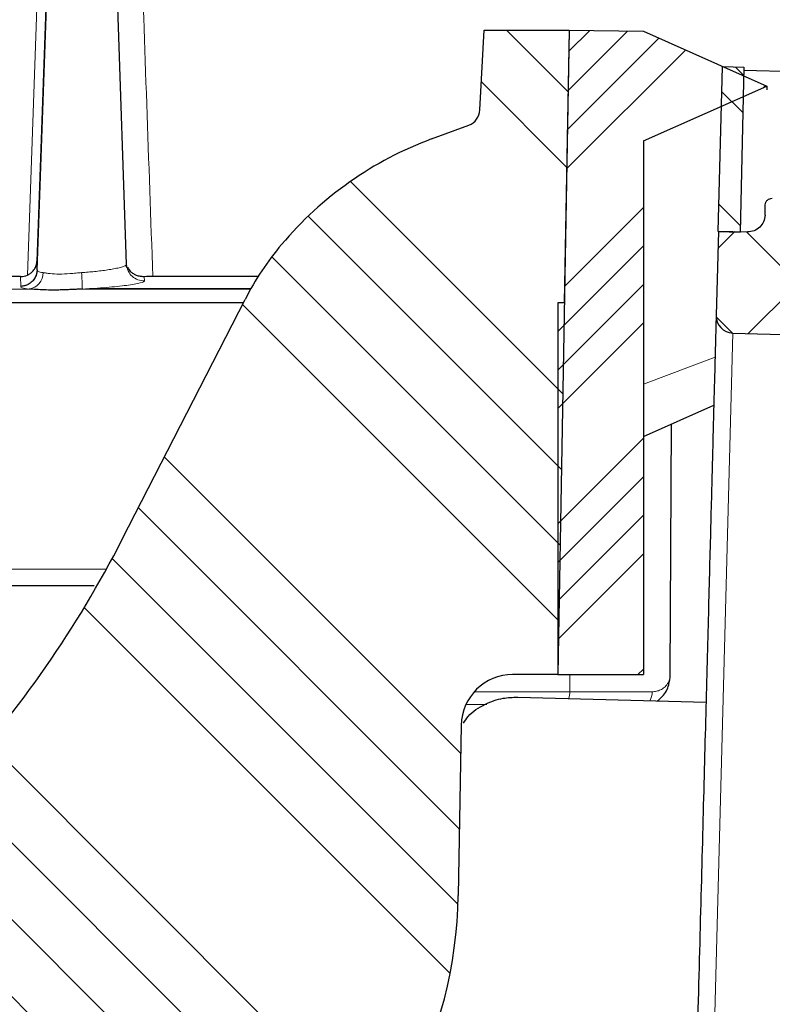
# Model space of a CAD drawing. Units: millimetres. Extents: x 0 to 420, y 0 to 297.
# Drawn here: x 134 to 145, y 223 to 237 of the extents above; entities that cross this region are included whole.
import ezdxf

# ---------------------------------------------------------------- set-up
doc = ezdxf.new("R2010")
doc.units = ezdxf.units.MM
doc.styles.add('SLDTEXTSTYLE0', font='TXT', dxfattribs={"width": 0.605})
doc.dimstyles.new('SLDDIMSTYLE2', dxfattribs={"dimtxt": 3.5, "dimasz": 3.5, "dimexe": 0, "dimexo": 0.0625, "dimgap": 0.875, "dimtad": 1, "dimdec": 0, "dimlfac": 2, "dimrnd": 1e-09, "dimzin": 12, "dimdsep": 46, "dimtxsty": 'SLDTEXTSTYLE0', "dimsah": 1, "dimcen": 0.09, "dimadec": 0, "dimazin": 3, "dimtfac": 1, "dimtdec": 3, "dimtofl": 0, "dimtmove": 0, "dimatfit": 3, "dimfxl": 1, "dimfrac": 2, "dimtolj": 1, "dimtzin": 12, "dimarcsym": 0})

# ---------------------------------------------------------------- blocks, each defined once
blk = doc.blocks.new('_D_2')
at = {"color": 7, "linetype": 'Continuous', "lineweight": 0}
for p, q in [((72.8434435349, 238.2083348588), (72.8434435349, 146.8340462348)), ((192.6573457197, 182.5340578872), (192.6573457197, 146.8340462348)), ((72.8434435349, 147.8340462348), (192.6573457197, 147.8340462348))]:
    blk.add_line(p, q, dxfattribs=at)
at = {"color": 7, "linetype": 'Continuous', "lineweight": 18}
for points in [[(72.8434435349, 147.8340462348), (76.3434435349, 147.2955846963), (76.3434435349, 148.3725077732)], [(192.6573457197, 147.8340462348), (189.1573457197, 148.3725077732), (189.1573457197, 147.2955846963)]]:
    blk.add_solid(points, dxfattribs=at)
at = {"color": 7, "linetype": 'Continuous', "lineweight": 18, "insert": (128.73997806, 152.3457835568), "char_height": 3.5, "attachment_point": 1, "style": 'SLDTEXTSTYLE0'}
blk.add_mtext('240', dxfattribs=at)

msp = doc.modelspace()

# ---------------------------------------------------------------- hatches: boundary and pattern name
at = {"linetype": 'Continuous', "lineweight": 18}
h = msp.add_hatch(dxfattribs=at)
h.set_pattern_fill('ANSI34', scale=0.25, style=0)
h.set_pattern_definition([(45, (0, 0), (-3.367596045400933, 3.367596045400933), []), (45, (1.1225325, 0), (-3.367596045400933, 3.367596045400933), []), (45, (2.245065, 0), (-3.367596045400933, 3.367596045400933), []), (45, (3.3676, 0), (-3.367596045400933, 3.367596045400933), [])])
edge = h.paths.add_edge_path(flags=0)
edge.add_spline(control_points=[(80.26684563310494, 189.787396390409), (80.26798053866273, 189.4595463257736), (80.33617912541882, 189.1250635582933), (80.46441982635797, 188.8219688159813)], knot_values=[0, 0, 0, 0, 1, 1, 1, 1], weights=[1, 1, 1, 1], degree=3, periodic=0)
edge.add_spline(control_points=[(80.46441984632696, 188.8219688244304), (80.4734697855064, 188.8005804770981), (80.50382706239235, 188.6542441751537), (80.5039358152064, 188.6293200317741)], knot_values=[0, 0, 0, 0, 1, 1, 1, 1], weights=[1, 1, 1, 1], degree=3, periodic=0)
edge.add_line((80.50393581562432, 188.6293200317555), (80.56208605446425, 175.3023515551209))
edge.add_arc((88.06201465986982, 175.335076374769), 7.5, 180.2500000000963, 270.0000000000006)
edge.add_line((88.06201465986979, 167.835076374769), (137.6273236349741, 167.835076374769))
edge.add_arc((137.6273236349741, 175.335076374769), 7.5, 270.0000000000006, 331.8519026836729)
edge.add_spline(control_points=[(144.2403073443711, 171.7969347072772), (144.2588211585666, 171.8315380564869), (144.285217386179, 171.861291318787), (144.3173543521822, 171.8837933982228)], knot_values=[0, 0, 0, 0, 1, 1, 1, 1], weights=[1, 1, 1, 1], degree=3, periodic=0)
edge.add_line((144.3173543521648, 171.8837933982106), (159.0157380595722, 182.1754991469773))
edge.add_spline(control_points=[(159.0157380595777, 182.1754991469811), (159.0597132782839, 182.2062902883863), (159.1122988052726, 182.2220236523876), (159.1656810160428, 182.2206257900009)], knot_values=[0, 0, 0, 0, 1, 1, 1, 1], weights=[1, 1, 1, 1], degree=3, periodic=0)
edge.add_line((159.1656810160317, 182.2206257899992), (190.9920067455914, 181.3872241206096))
edge.add_arc((191.0050952197453, 181.8870527830974), 0.5000000000000001, 268.5000000000013, 298.4999999999991)
edge.add_line((191.2436745998751, 181.4476442267664), (192.6462194807916, 182.2091639638587))
edge.add_line((192.6462194807916, 182.2091639638587), (192.6573457197425, 182.6340578871596))
edge.add_line((192.6573457197425, 182.6340578871596), (143.5826705283908, 183.9191234827537))
edge.add_spline(control_points=[(143.5826705283578, 183.9191234710711), (143.3272435602768, 183.9258120589546), (143.3261286710989, 183.6702999670381)], knot_values=[0, 0, 0, 1, 1, 1], weights=[1, 0.6993515264022871, 1], degree=2, periodic=0)
edge.add_line((143.3261286714987, 183.6703000781173), (143.2863914599507, 174.5632598283438))
edge.add_arc((138.286439056347, 174.585076374769), 5, 270, 359.7499999999837, ccw=False)
edge.add_line((138.286439056347, 169.585076374769), (129.2971535699557, 169.585076374769))
edge.add_spline(control_points=[(129.2971535699538, 169.5850763748359), (129.2969467288766, 169.6100763761698), (129.296739807341, 169.6350763768381), (129.2965328051662, 169.6600763768387), (129.2963258029914, 169.6850763768381), (129.2961187125708, 169.710076376107), (129.2959115489335, 169.735076374769)], knot_values=[0, 0, 0, 0, 0.0001500051419031, 0.0001500051419031, 0.0001500051419031, 0.0003000102837999, 0.0003000102837999, 0.0003000102837999, 0.0003000102837999], weights=[1, 1, 1, 1, 1, 1, 1], degree=3, periodic=0)
edge.add_line((129.2959115496088, 169.7350763747689), (126.3993483572327, 169.7350763747687))
edge.add_spline(control_points=[(126.3993483669741, 169.7350763746792), (126.3991369763738, 169.7100763760903), (126.3989256694015, 169.685076376794), (126.3987144458822, 169.6600763767929), (126.398503222363, 169.6350763767928), (126.3982920716646, 169.6100763761773), (126.3980810148805, 169.585076374769)], knot_values=[0, 0, 0, 0, 0.0001500053537565, 0.0001500053537565, 0.0001500053537565, 0.0003000107075064, 0.0003000107075064, 0.0003000107075064, 0.0003000107075064], weights=[1, 1, 1, 1, 1, 1, 1], degree=3, periodic=0)
edge.add_line((126.3980810254963, 169.585076374769), (87.40277797175399, 169.585076374769))
edge.add_arc((87.40289923845081, 174.585076374769), 5, 180.2500000000163, 269.99861038601557, ccw=False)
edge.add_line((82.40294683484714, 174.5632598283438), (82.17829345582717, 226.0496949676112))
edge.add_line((82.17829345582717, 226.0496949676112), (82.17596352114231, 226.7171693764257))
edge.add_arc((81.92829345582722, 226.7512213770568), 0.25, 352.1715213837405, 450.0000000000041)
edge.add_line((81.9282934558272, 227.0012213770568), (78.64361352933793, 227.0012213770568))
edge.add_arc((78.64361352933791, 227.2513747006423), 0.2501533235855636, 180.2500000000016, 270, ccw=False)
edge.add_line((78.39346258703169, 227.2502832043229), (78.37219793825406, 232.1237507872569))
edge.add_line((78.37219793825406, 232.1237507872569), (78.94344353489174, 232.4489231594449))
edge.add_line((78.94344353489174, 232.4489231594449), (78.94344353489174, 232.4989231594449))
edge.add_line((78.94344353489174, 232.4989231594449), (78.37012756328996, 232.598242765822))
edge.add_line((78.37012756328996, 232.598242765822), (78.36998535053462, 232.6308353216789))
edge.add_arc((77.8699901156387, 232.6286536670604), 0.4999999945354888, 0.2500000000010493, 73.3478364035531)
edge.add_spline(control_points=[(78.01327047965228, 233.1076847013616), (77.9854472547448, 233.1160418426541), (77.95873792094898, 233.1292538950828), (77.93528548880826, 233.1462714703228), (77.91183251600037, 233.1632894378822), (77.89098250746552, 233.1845870713023), (77.87451018695405, 233.2084264465112), (77.85808115083235, 233.232203178888), (77.8455483215332, 233.2591896543464), (77.83810699182759, 233.2871158578588), (77.83334603248773, 233.3049830300846), (77.83056635171876, 233.3234996117354), (77.82990874427564, 233.3419785221371)], knot_values=[0, 0, 0, 0, 0.0001738566071598, 0.0001738566071598, 0.0001738566071598, 0.0003477276162057, 0.0003477276162057, 0.0003477276162057, 0.0005211957081939, 0.0005211957081939, 0.0005211957081939, 0.0006312163171468, 0.0006312163171468, 0.0006312163171468, 0.0006312163171468], weights=[1, 1, 1, 1, 1, 1, 1, 1, 1, 1, 1, 1, 1], degree=3, periodic=0)
edge.add_spline(control_points=[(77.82990874427564, 233.3419785221371), (77.77008599124733, 235.0091453926197), (77.70985895022933, 236.6764943929987), (77.64848654841494, 238.3438012489423)], knot_values=[0.0101310303368705, 0.0101310303368705, 0.0101310303368705, 0.0101310303368705, 0.0201416486181813, 0.0201416486181813, 0.0201416486181813, 0.0201416486181813], weights=[1, 1, 1, 1], degree=3, periodic=0)
edge.add_spline(control_points=[(77.6484865484136, 238.3438012489423), (77.64808809360618, 238.35462608898), (77.64694358075482, 238.3654487141162), (77.6450705531047, 238.3761177204194), (77.6402748415301, 238.4034347101149), (77.63047689030809, 238.4302804520467), (77.61662561116331, 238.4543087445699), (77.60187047341749, 238.4799049918385), (77.58205298344296, 238.503089002149), (77.55922584860079, 238.5218454378186), (77.5364581400966, 238.5405530444831), (77.51006873713153, 238.5554071341188), (77.48243807741287, 238.5656487033908), (77.44543115120786, 238.5793656758458), (77.405108218108, 238.5850763747688), (77.36564091619269, 238.585076374769)], knot_values=[0, 0, 0, 0, 6.49930258623e-05, 6.49930258623e-05, 6.49930258623e-05, 0.0002335901334142, 0.0002335901334142, 0.0002335901334142, 0.0004134306928728, 0.0004134306928728, 0.0004134306928728, 0.0005925155246581, 0.0005925155246581, 0.0005925155246581, 0.0008337165851903, 0.0008337165851903, 0.0008337165851903, 0.0008337165851903], weights=[1, 1, 1, 1, 1, 1, 1, 1, 1, 1, 1, 1, 1, 1, 1, 1], degree=3, periodic=0)
edge.add_line((77.36564269646628, 238.585076374769), (76.18075694047813, 238.585076374769))
edge.add_arc((76.18075694184348, 238.835076374769), 0.25, 181.000000003422, 270, ccw=False)
edge.add_line((75.93079501805465, 238.8307132731447), (75.85836441081743, 242.9802599684213))
edge.add_arc((74.98849691603226, 242.965076374769), 0.87, 1.000000003415798, 90)
edge.add_line((74.98849691603226, 243.835076374769), (74.9787619668305, 243.835076374769))
edge.add_spline(control_points=[(74.97876196683046, 243.835076374769), (74.90968203843097, 243.835076374769), (74.8401173900434, 243.8267315945844), (74.77299734238272, 243.8103934273155), (74.67838625355253, 243.7873634705636), (74.58644657521819, 243.7476811732092), (74.50479187211678, 243.6946326435496), (74.42313716901539, 243.6415841138899), (74.34951530361755, 243.5737062079787), (74.2900229346067, 243.496619924717), (74.23053056559584, 243.4195336414554), (74.18352681998033, 243.3311128459734), (74.15290409837121, 243.2386797027894), (74.12228137676207, 243.1462465596054), (74.10719506668792, 243.0472516485044), (74.10889447204535, 242.9498927811165)], knot_values=[0, 0, 0, 0, 0.000414479570397, 0.000414479570397, 0.000414479570397, 0.0010029150190788, 0.0010029150190788, 0.0010029150190788, 0.0015913504677606, 0.0015913504677606, 0.0015913504677606, 0.0021797859164424, 0.0021797859164424, 0.0021797859164424, 0.0027682213651242, 0.0027682213651242, 0.0027682213651242, 0.0027682213651242], weights=[1, 1, 1, 1, 1, 1, 1, 1, 1, 1, 1, 1, 1, 1, 1, 1], degree=3, periodic=0)
edge.add_line((74.10889447204535, 242.9498927811165), (74.18282906371928, 238.7141828754614))
edge.add_line((74.18282906371928, 238.7141828754614), (73.24169440346624, 238.710076374769))
edge.add_spline(control_points=[(73.24169440346613, 238.710076374769), (73.21224551823703, 238.7099478789515), (73.1826330739683, 238.7065266533662), (73.15393069835568, 238.6999367378429), (73.11029647486603, 238.6899185480386), (73.06779016366366, 238.6722286885152), (73.02993173086044, 238.6483320642309), (72.9920732980572, 238.6244354399467), (72.95781856133316, 238.5936729524992), (72.93000417032994, 238.558592056849), (72.90218977932672, 238.5235111611988), (72.88004857879842, 238.4831442829302), (72.86541409118753, 238.4408342207834), (72.85077960357664, 238.3985241586365), (72.84324819164587, 238.3531039488581), (72.84344353489175, 238.3083348587678)], knot_values=[0, 0, 0, 0, 0.0001766949933836, 0.0001766949933836, 0.0001766949933836, 0.0004475129351803, 0.0004475129351803, 0.0004475129351803, 0.000718330876977, 0.000718330876977, 0.000718330876977, 0.0009891488187737, 0.0009891488187737, 0.0009891488187737, 0.0012599667605705, 0.0012599667605705, 0.0012599667605705, 0.0012599667605705], weights=[1, 1, 1, 1, 1, 1, 1, 1, 1, 1, 1, 1, 1, 1, 1, 1], degree=3, periodic=0)
edge.add_line((72.84344353489175, 238.3083348587674), (72.85152914068661, 236.4552622714103))
edge.add_arc((73.10152676086679, 236.456353098732), 0.25, 180.2500000001292, 270.0000000000008)
edge.add_line((73.10152676086679, 236.2063530987321), (73.30261521872949, 236.2063530987321))
edge.add_arc((73.30261521872949, 235.206343952303), 1.000009146429031, 1.000059788658973, 89.99999999999841, ccw=False)
edge.add_line((74.3024720407094, 235.2237975617271), (74.3281808915082, 233.7510265587835))
edge.add_arc((76.82780012270057, 233.7946601839297), 2.500000038838014, 181.000059788663, 250.393656545484)
edge.add_arc((75.48557664094378, 230.0265789119799), 1.500000004536799, 0.24999999999891998, 70.39365654548197, ccw=False)
edge.add_line((76.98556236656165, 230.0331238759268), (76.99301684124083, 228.3246949676104))
edge.add_arc((79.49299306655787, 228.3356032409252), 2.500000023515419, 180.250000000008, 218.4406220876239)
edge.add_spline(control_points=[(77.53486106030424, 226.7813450906288), (77.58129896136646, 226.7228402988512), (77.64263447132593, 226.6738586408011), (77.70996190180708, 226.6415120479214)], knot_values=[0, 0, 0, 0, 1, 1, 1, 1], weights=[1, 1, 1, 1], degree=3, periodic=0)
edge.add_spline(control_points=[(77.70996170640274, 226.6415116411989), (78.32685196205658, 226.3451350894286), (79.00730231528472, 226.152022769542), (79.69313038083459, 226.0813243680938)], knot_values=[0, 0, 0, 0, 1, 1, 1, 1], weights=[1, 1, 1, 1], degree=3, periodic=0)
edge.add_spline(control_points=[(79.69313038658166, 226.0813244238446), (79.9849722414924, 226.0512424583229), (80.14113407014469, 225.7934419474614), (80.14185566143195, 225.5857076829259)], knot_values=[0, 0, 0, 0, 1, 1, 1, 1], weights=[1, 1, 1, 1], degree=3, periodic=0)
edge.add_line((80.14185566143195, 225.5857076829259), (80.26681517121395, 189.7873963622071))
h = msp.add_hatch(dxfattribs=at)
h.set_pattern_fill('ANSI34', scale=0.25, angle=90, style=0)
h.set_pattern_definition([(135.0000000000002, (0, 0), (-3.367596045400922, -3.367596045400945), []), (135.0000000000002, (-3.9e-15, 1.1225325), (-3.367596045400922, -3.367596045400945), []), (135.0000000000002, (-7.8e-15, 2.245065), (-3.367596045400922, -3.367596045400945), []), (135.0000000000002, (-1.18e-14, 3.3676), (-3.367596045400922, -3.367596045400945), [])])
edge = h.paths.add_edge_path(flags=0)
edge.add_line((128.1853723346577, 225.6612470287897), (128.5956725752537, 221.9281969143798))
edge.add_spline(control_points=[(128.5956727627855, 221.9281969349915), (128.6981308997955, 220.9959994276345), (130.305668717001, 217.8237307648699), (131.5265837769796, 216.9641551949367)], knot_values=[0, 0, 0, 0, 1, 1, 1, 1], weights=[1, 1, 1, 1], degree=3, periodic=0)
edge.add_spline(control_points=[(131.526583232305, 216.9641540503044), (131.7241710965935, 216.8250438062196), (131.879123229482, 216.6484778494331), (131.9914396309706, 216.434456179945)], knot_values=[0, 0, 0, 0, 1, 1, 1, 1], weights=[1, 1, 1, 1], degree=3, periodic=0)
edge.add_spline(control_points=[(131.9914396309709, 216.4344561799451), (132.103915381745, 216.2201308664685), (132.1612094720678, 215.9919379659885), (132.1633219019394, 215.7498774785051)], knot_values=[0, 0, 0, 0, 1, 1, 1, 1], weights=[1, 1, 1, 1], degree=3, periodic=0)
edge.add_line((132.1633218962994, 215.7498781247912), (132.5074430918867, 176.3174948415584))
edge.add_arc((133.5074050149508, 176.3262213770568), 1, 180.5000000000021, 260.5040614966028)
edge.add_arc((133.4249161693891, 175.8330727277046), 0.4999999999999996, 260.5040614966026, 358.999999999999)
edge.add_line((133.9248400169674, 175.8243465244859), (134.6642152562032, 218.1831256110417))
edge.add_spline(control_points=[(134.6642152562032, 218.1831256110417), (134.6724961138596, 218.6575356284491), (135.1466893554301, 218.6740948213326)], knot_values=[0, 0, 0, 1, 1, 1], weights=[1, 0.7253743710122895, 1], degree=2, periodic=0)
edge.add_line((135.1466893015447, 218.6740948194509), (136.8818469857816, 218.7346878609739))
edge.add_spline(control_points=[(136.8818469867746, 218.7346878610172), (137.4860387844137, 218.7557867036882), (137.9773732950576, 219.1080412812408)], knot_values=[0, 0, 0, 1, 1, 1], weights=[1, 0.9572235022996318, 1], degree=2, periodic=0)
edge.add_arc((134.1900660645715, 224.3906830411393), 6.499999999999999, 305.6380384194389, 359.0000000000007)
edge.add_line((140.6890760830881, 224.2772423992969), (140.7324880214416, 226.7643106818848))
edge.add_arc((141.4823737928088, 226.7512213770568), 0.7500000000000007, 89.9999999999992, 178.9999999999974, ccw=False)
edge.add_line((141.4823737928088, 227.5012213770568), (142.1411452101766, 227.5012213770568))
edge.add_line((142.1411452101766, 227.5012213770568), (142.3053216598338, 236.9068838785892))
edge.add_line((142.3053216598337, 236.9068838785892), (141.0659449814997, 236.9068838785892))
edge.add_line((141.0659449814997, 236.9068838785892), (141.0048098751153, 235.7403565572501))
edge.add_arc((140.7551524914267, 235.7534405463108), 0.2500000000000002, 290.3548231451532, 357.0000000000073, ccw=False)
edge.add_line((140.8421107180223, 235.5190514108387), (140.2982464532159, 235.3172780996269))
edge.add_arc((142.1243692117238, 230.3951062547133), 5.250000000000004, 110.3548231451532, 139.8935713773411)
edge.add_arc((141.3595200866982, 231.0393157050845), 4.250000000000011, 139.893571377341, 152.8872811220389)
edge.add_line((137.5765455404077, 232.9762213770568), (135.7845245344641, 229.4762213770568))
edge.add_arc((121.3202100927651, 236.8820371816565), 16.25, 317.55084482068344, 332.8872811220392, ccw=False)
edge.add_arc((126.3008769511845, 232.3262213770568), 9.500000000000112, 313.9455195623097, 317.5508448206833, ccw=False)
edge.add_arc((130.6382148444091, 227.8262213770568), 3.249999999999996, 273.99999999999955, 313.94551956230936, ccw=False)
edge.add_line((130.8649233840775, 224.5841382137124), (129.5613325137339, 224.4929822600706))
edge.add_spline(control_points=[(129.5613325368705, 224.4929822616884), (129.3216407242248, 224.4762213773848), (129.2953899047753, 224.7150602062972)], knot_values=[0, 0, 0, 1, 1, 1], weights=[1, 0.7209879414624567, 1], degree=2, periodic=0)
edge.add_line((129.2953898989718, 224.7150602058005), (129.1910085043276, 225.6647573754949))
edge.add_line((129.1910085043276, 225.6647573754948), (128.1853723346577, 225.6612470287897))
h = msp.add_hatch(dxfattribs=at)
h.set_pattern_fill('ANSI34', scale=0.125, style=0)
h.set_pattern_definition([(45, (0, 0), (-1.683798022700467, 1.683798022700467), []), (45, (0.56126625, 0), (-1.683798022700467, 1.683798022700467), []), (45, (1.1225325, 0), (-1.683798022700467, 1.683798022700467), []), (45, (1.6838, 0), (-1.683798022700467, 1.683798022700467), [])])
h.paths.add_polyline_path([(145.1911452101766, 236.0879307580174), (143.3911452101766, 236.8879307580174), (142.3053216598338, 236.9068838785892), (142.2358389374122, 232.9262213770568), (142.1411452101766, 232.9262213770568), (142.1411452101766, 227.5012213770568), (143.3911452101766, 227.5012213770568), (143.3911452101766, 235.2879307580174)], flags=0)
h = msp.add_hatch(dxfattribs=at)
h.set_pattern_fill('ANSI34', scale=0.125, angle=90, style=0)
h.set_pattern_definition([(135.0000000000002, (0, 0), (-1.683798022700461, -1.683798022700472), []), (135.0000000000002, (-2e-15, 0.56126625), (-1.683798022700461, -1.683798022700472), []), (135.0000000000002, (-3.9e-15, 1.1225325), (-1.683798022700461, -1.683798022700472), []), (135.0000000000002, (-5.9e-15, 1.6838), (-1.683798022700461, -1.683798022700472), [])])
h.paths.add_polyline_path([(144.8558150131482, 236.3637679152005), (144.5475508416833, 236.3718400966171), (144.4845286178282, 233.9651184661276), (144.8011687796801, 233.9557208055138)], flags=0)
h = msp.add_hatch(dxfattribs=at)
h.set_pattern_fill('DIN 128 Kunststoff', scale=0.125, style=0, pattern_type=2)
h.set_pattern_definition([(45.00000209717174, (0, 0), (-0.8418990421658847, 0.8418989805345805), []), (134.9999719140475, (0, 0), (-0.8418994240425827, -0.8418985986576814), [])])
edge = h.paths.add_edge_path(flags=0)
edge.add_line((145.1699656392781, 234.3548560009074), (145.1660390962494, 234.204907372275))
edge.add_spline(control_points=[(145.1660390962465, 234.204907372166), (145.1625676166437, 234.0723369146541), (145.0424219306609, 233.9580587390315), (144.909577103054, 233.9615374032823)], knot_values=[0, 0, 0, 0, 1, 1, 1, 1], weights=[1, 1, 1, 1], degree=3, periodic=0)
edge.add_line((144.9095771030483, 233.9615374033528), (144.4847261657445, 233.9726625166757))
edge.add_line((144.4847261657445, 233.9726625166757), (144.4524847920845, 232.7414141309817))
edge.add_arc((144.7023991233284, 232.7348698939048), 0.25, 178.5000000000037, 268.2000020560489)
edge.add_line((144.6945464335586, 232.4849932538134), (147.94560400954, 232.3828246535083))
edge.add_arc((147.9377513197705, 232.132948013417), 0.25, -1.5000000000230216, 88.19999999999447, ccw=False)
edge.add_line((148.1876656510144, 232.1264037763399), (147.9664362616625, 223.6779942457705))
edge.add_line((147.9664362616625, 223.6779942457705), (155.8099664164341, 223.5136957105176))
edge.add_line((155.8099664164341, 223.5136957105176), (155.1370456658499, 225.6955069435525))
edge.add_line((155.1370456658499, 225.6955069435525), (149.274251627867, 225.8695106084563))
edge.add_line((149.274251627867, 225.8695106084563), (149.476468553123, 233.5918634277637))
edge.add_spline(control_points=[(149.4764685464594, 233.5918631732906), (149.479947872356, 233.7247332686405), (149.3656583012689, 233.8448505493595), (149.2330969298719, 233.8483217873008)], knot_values=[0, 0, 0, 0, 1, 1, 1, 1], weights=[1, 1, 1, 1], degree=3, periodic=0)
edge.add_line((149.2330969368055, 233.8483220520833), (147.4529527956927, 233.8949367669443))
edge.add_arc((147.4464085586158, 233.6450224357005), 0.25, 88.49999999999683, 171.0000000000142)
edge.add_line((147.199486473467, 233.6841310519605), (147.1497428964833, 233.370062467434))
edge.add_arc((146.9028208113344, 233.4091710836939), 0.25, 268.5000000000037, 351.0000000000226, ccw=False)
edge.add_line((146.8962765742575, 233.1592567524501), (146.2824539659158, 233.1753302631295))
edge.add_arc((146.2889982029928, 233.4252445943734), 0.25, 185.9999999999952, 268.4999999999973, ccw=False)
edge.add_line((146.0403677291507, 233.3991124785565), (145.9406638357793, 234.3477316575967))
edge.add_arc((145.8412116462425, 234.33727881127), 0.1, 5.999999999993178, 88.49999999999051)
edge.add_line((145.8438293410733, 234.4372445437675), (145.2725504370788, 234.4522040083416))
edge.add_spline(control_points=[(145.2725504370766, 234.4522040082583), (145.2254258713011, 234.4534380084466), (145.1712005408716, 234.4019802817535), (145.1699656392782, 234.3548560009074)], knot_values=[0, 0, 0, 0, 1, 1, 1, 1], weights=[1, 1, 1, 1], degree=3, periodic=0)

# ---------------------------------------------------------------- linework, layer by layer
at = {"color": 8, "linetype": 'Continuous', "lineweight": 18}
for p, q in [((134.5743683738, 238.3481630215), (134.398339382, 233.3308572262)), ((134.7068823184, 238.3438012489), (134.5387575068, 233.5286182746)), ((134.5387575061, 233.5286182563), (134.5401133207, 233.4444601318)), ((134.2997785014, 233.3100763747), (134.3025541946, 233.1646837812)), ((136.1099781849, 233.2476430333), (136.1046081757, 233.306807419)), ((134.4238223589, 233.1263097507), (131.4279721337, 233.1263097507)), ((137.6572294642, 233.1263097507), (135.2007594922, 233.1263097507)), ((143.9814743319, 205.2538683234), (144.6945464336, 232.4849932538)), ((144.4365553307, 232.1330925449), (143.3911452102, 231.7378529587)), ((135.5517151441, 229.038137388), (132.0428570029, 229.038137388)), ((142.317623869, 227.5012213771), (142.3164795591, 227.2502831999)), ((142.3164790042, 227.2502832043), (140.9225190862, 227.2502832043)), ((141.1029575377, 227.065275208), (140.8012936277, 227.065275208))]:
    msp.add_line(p, q, dxfattribs=at)
at = {"color": 7, "linetype": 'Continuous', "lineweight": 25}
for p, q in [((134.7112020825, 238.3438012489), (134.5385658468, 233.4001462773)), ((135.8476419071, 233.4874134616), (135.6780531087, 238.3438012489)), ((141.0048098751, 235.7403565573), (141.0659449815, 236.9068838786)), ((141.0659449815, 236.9068838786), (142.3053216598, 236.9068838786)), ((142.3053216598, 236.9068838786), (142.1411452102, 227.5012213771)), ((142.3053216598, 236.9068838786), (142.2358389374, 232.9262213771)), ((142.3053216598, 236.9068838786), (143.3911452102, 236.887930758)), ((143.3911452102, 236.887930758), (145.1911452102, 236.087930758)), ((144.4845286178, 233.9651184661), (144.5475508417, 236.3718400966)), ((144.5475508417, 236.3718400966), (144.8558150131, 236.3637679152)), ((144.8558150131, 236.3637679152), (144.8011687797, 233.9557208055)), ((145.7481455158, 236.2905669584), (144.8546847827, 236.3139630511)), ((143.3911452102, 235.287930758), (145.1911452102, 236.087930758)), ((145.1911452102, 236.087930758), (145.1911452102, 236.0347661157)), ((140.2982464532, 235.3172780996), (140.842110718, 235.5190514108)), ((143.3911452102, 235.287930758), (143.3911452102, 227.5012213771)), ((145.1660390962, 234.2049073723), (145.1699656393, 234.3548560009)), ((144.4847261657, 233.9726625167), (144.4524847921, 232.741414131)), ((144.4845286178, 233.9651184661), (144.8011687797, 233.9557208055)), ((144.4847261657, 233.9726625167), (144.909577103, 233.9615374034)), ((134.5401957226, 233.4047869553), (134.5450823125, 233.3985536379)), ((135.8546991089, 233.4368680966), (135.8356701596, 233.4719811137)), ((134.2997785014, 233.3100763747), (131.4036703323, 233.3100763748)), ((137.7670075981, 233.3100763748), (136.2296989492, 233.3100763748)), ((137.658551713, 233.1286536616), (135.3064496604, 233.1286536616)), ((135.7845245345, 229.4762213771), (137.5765455404, 232.9762213771)), ((142.1411452102, 232.9262213771), (142.1411452102, 227.5012213771)), ((142.2358389374, 232.9262213771), (142.1411452102, 232.9262213771)), ((144.6945464336, 232.4849932538), (147.9456040095, 232.3828246535)), ((143.3911452102, 230.9762213771), (144.4182148216, 231.4326967599)), ((143.7830980036, 227.4990397224), (143.7990612251, 231.1575173837)), ((142.1411452102, 227.5012213771), (141.4823737928, 227.5012213771)), ((142.1411452102, 227.5012213771), (143.3911452102, 227.5012213771)), ((141.5557020024, 227.1720050153), (144.3047596461, 227.1000184075)), ((140.7324880214, 226.7643106819), (140.6890760831, 224.2772423993))]:
    msp.add_line(p, q, dxfattribs=at)
for centre, radius, start, end in [((140.7551524914, 235.7534405463), 0.2499999999999976, 290.3548231452, 357), ((142.1243692117, 230.3951062547), 5.250000000000039, 110.3548231452, 139.8935713773), ((141.3595200867, 231.0393157051), 4.250000000000004, 139.8935713773, 152.887281122), ((144.7023991233, 232.7348698939), 0.2499999999999821, 178.5, 268.200002056), ((121.3202100928, 236.8820371817), 16.25000000000001, 317.5508448207, 332.887281122), ((141.4823737928, 226.7512213771), 0.75, 90, 179), ((134.1900660646, 224.3906830411), 6.500000000000001, 305.6380384194, 359)]:
    msp.add_arc(centre, radius, start, end, dxfattribs=at)
at = {"color": 8, "linetype": 'Continuous', "lineweight": 18}
for centre, radius, start, end in [((136.0969422775, 233.4967841946), 0.2494819696247036, 182.0761102516, 272.9951774488), ((134.3835114731, 233.3669963012), 0.2440388967036821, 279.5078199302, 359.8630330983), ((121.187096481, 232.6261311905), 14.02258640854573, 2.0441450791, 3.0261710745), ((141.9791983438, 227.2499931774), 0.3372807851090103, 343.1843171603, 0.0492685078), ((143.2598911177, 227.2509165588), 0.2602621792948255, 329.5292105447, 359.8413523213)]:
    msp.add_arc(centre, radius, start, end, dxfattribs=at)
for points in [[(136.0514625067992, 238.3481630214965), (136.1110534437891, 236.6636774347392), (136.1704657941195, 234.9843095979639), (136.2296989492442, 233.3100763747687)], [(134.4238223589003, 233.1263097507052), (134.3322135531613, 233.135237469663), (134.289977789946, 233.1487671872364), (134.3025541946142, 233.1646837811981)]]:
    msp.add_open_spline(points, degree=3, dxfattribs=at)
at = {"color": 7, "linetype": 'Continuous', "lineweight": 25}
for points, knots in [([(145.1699656392763, 234.3548560008383), (145.1718112162521, 234.3679158232437), (145.175500761766, 234.3940240862968), (145.1994586260502, 234.4264402408947), (145.2330916687391, 234.4487117918285), (145.259381942848, 234.4510385579961), (145.2725504370766, 234.4522040082582)], [0, 0, 0, 0, 0.249996574201139, 0.4997752740431449, 0.7494432203535801, 1, 1, 1, 1]), ([(145.1660390962465, 234.2049073721662), (145.1614246128389, 234.1722557464564), (145.1521996700925, 234.1069809689477), (145.092297887305, 234.0259373799412), (145.0082133824387, 233.9702649425413), (144.9424920539408, 233.9644497852972), (144.909577103054, 233.9615374032826)], [0, 0, 0, 0, 0.2500123131171337, 0.4998066025320289, 0.7494901352753255, 1, 1, 1, 1]), ([(134.3983393735932, 233.3308569720827), (134.4058450710421, 233.3344571099612), (134.4216594812541, 233.3420425552339), (134.4437205579691, 233.3563404595106), (134.4653456450806, 233.3737006527945), (134.4855448385026, 233.3943736988674), (134.5024976386499, 233.4167460823465), (134.517573951881, 233.4425987544655), (134.5295273970067, 233.4717875010394), (134.5367906769858, 233.5016619248781), (134.5381835305315, 233.5207516470637), (134.538757506119, 233.5286182562566)], [0, 0, 0, 0, 0.0824384437892514, 0.1736967651853186, 0.2738008631979923, 0.3825798384139299, 0.4996968103499644, 0.6041663615915508, 0.7495323989238533, 0.8967857827374208, 1, 1, 1, 1]), ([(134.5401957204078, 233.4047869515643), (134.539808124335, 233.3976276156398), (134.5390211069424, 233.383090518164), (134.534123104877, 233.353592347488), (134.5235452454483, 233.3188985728487), (134.5019242359541, 233.2765244803649), (134.4668060076266, 233.2321794307915), (134.4018434338447, 233.1816718267828), (134.3399805678567, 233.1710873042752), (134.3025541946142, 233.1646837811981)], [0, 0, 0, 0, 0.0579770181520551, 0.1177228688703399, 0.2416946812026284, 0.3502087921358436, 0.501328083532385, 0.6983088162310885, 0.9999999999999999, 0.9999999999999999, 0.9999999999999999, 0.9999999999999999]), ([(134.5389208961902, 233.39674203238), (134.5357717960868, 233.3725592567383), (134.5292428542081, 233.3224217789028), (134.5014588221335, 233.2803264497099), (134.4870758433845, 233.2585349320644)], [0, 0, 0, 0, 0.4823293210143671, 1, 1, 1, 1]), ([(136.1046081740637, 233.3068074370569), (136.0857179046099, 233.3070468972243), (136.0467834885623, 233.3075404445401), (135.9938571183583, 233.3230746344011), (135.9475188968397, 233.3469977595953), (135.8996300860175, 233.3845250323277), (135.8799025697581, 233.4194835564755), (135.8676555872783, 233.4411860570401)], [0, 0, 0, 0, 0.1691808880403587, 0.3486958774402649, 0.5111206392919387, 0.6965002138839979, 1, 1, 1, 1]), ([(134.5261182841041, 233.3338704525675), (134.5225283621073, 233.3229659348916), (134.5108005521955, 233.287342288863), (134.4721451634126, 233.2369734939934), (134.4179081818852, 233.1960588458144), (134.3603549505325, 233.1714739242033), (134.3229088109525, 233.1670749394721), (134.3025541946142, 233.1646837811981)], [0, 0, 0, 0, 0.1155450681588055, 0.3774707631040305, 0.6224902785953174, 0.7947968567827693, 1, 1, 1, 1]), ([(135.2007594922431, 233.126309750705), (135.1760640456721, 233.1253187060997), (135.1266739242791, 233.1233366478599), (135.053804791845, 233.1197118706826), (134.9819248332474, 233.1163760705793), (134.9110462455823, 233.1136717725624), (134.8410956072538, 233.1119358201691), (134.7498640276005, 233.1111573119439), (134.6420624924621, 233.1130739865981), (134.5237635936262, 233.1197655368534), (134.4570444987971, 233.1241343444406), (134.4238223588993, 233.126309750705)], [0, 0, 0, 0, 0.0822503190413339, 0.16449806770558, 0.2470878278306831, 0.3303609659163311, 0.4146515573495678, 0.5002827959661488, 0.6700078369218885, 0.8356835350498845, 1, 1, 1, 1]), ([(137.5509452403228, 232.9262213770568), (136.6717207752166, 232.9262213770568), (134.9046626689214, 232.9262213770568), (132.8334603468638, 232.9262213770568), (131.6341534342464, 232.9262213770568), (131.4498207585497, 232.9262213770568)], [0, 0, 0, 0, 0.4559582498657884, 0.9163811444444161, 1, 1, 1, 1]), ([(144.4524847920845, 232.7414141309817), (144.4520104662408, 232.7233003578067), (144.451061753643, 232.6870704853811), (144.4431966921046, 232.3867159029506), (144.4303541545442, 231.8962791800558), (144.4115097644611, 231.176640956391), (144.387035122039, 230.2419920704447), (144.3565973288993, 229.079619646037), (144.320795569283, 227.7124056061686), (144.2798078718923, 226.1471485926865), (144.2343947244622, 224.4128904605014), (144.1906750047613, 222.7433017242257), (144.1505340993241, 221.2103823907943), (144.115101671934, 219.8572725796089), (144.0731623893105, 218.2556759921969), (144.0242742956272, 216.3887150164605), (143.969368047642, 214.2919300001284), (143.9145776284788, 212.199568308046), (143.8784635611078, 210.8204277161987), (143.8604059486017, 210.1308353160086)], [0, 0, 0, 0, 0.0582427436167266, 0.1164929664604115, 0.1782327732106511, 0.2399799631744067, 0.3042931846586919, 0.3686138192038197, 0.4342955082790145, 0.499984768157013, 0.565666457447588, 0.631355717543209, 0.6742730922888974, 0.7170960644123241, 0.7600200219865817, 0.8217598282867911, 0.8835070178628281, 0.9417516418324975, 1, 1, 1, 1]), ([(132.061560175703, 228.8012213770568), (132.2187284095625, 228.8012213770568), (133.2854485944202, 228.8012213770567), (134.3953161179825, 228.8012213770568), (135.2844218489495, 228.8012213770568), (135.3715730634089, 228.8012213770568)], [0, 0, 0, 0, 0.134843029815298, 0.9151962719128647, 1, 1, 1, 1]), ([(143.5946459058067, 227.1186133901781), (143.6200682069925, 227.1386574592504), (143.7021646921959, 227.2033859670274), (143.7672380596865, 227.339623369902), (143.7782046361157, 227.4498539999385), (143.783098003636, 227.4990397224144)], [0, 0, 0, 0, 0.1989839150730608, 0.6425806979522748, 1, 1, 1, 1]), ([(140.7629954692707, 226.7892722972484), (140.7848928554548, 226.8241635063198), (140.8568573052204, 226.9388313776979), (141.0610204765884, 227.0679058237162), (141.3166123548072, 227.1631078592368), (141.483495791972, 227.1693180318732), (141.555702002445, 227.1720050153154)], [0, 0, 0, 0, 0.1532858561992839, 0.5037647966502653, 0.7852916733622597, 1, 1, 1, 1])]:
    msp.add_open_spline(points, degree=3, knots=knots, dxfattribs=at)
at = {"color": 8, "linetype": 'Continuous', "lineweight": 18}
for points, knots in [([(135.8476240714161, 233.4877462036438), (135.8473111035402, 233.4855609653714), (135.8466536084419, 233.4809701317321), (135.8386098369637, 233.4733205326247), (135.8236700665718, 233.4647208909946), (135.7943052487691, 233.4528816198368), (135.7423022835896, 233.4381551605402), (135.663424228975, 233.4214212823333), (135.5734302389205, 233.4061582100778), (135.4792631899778, 233.3933895881261), (135.3821735433344, 233.3824938577909), (135.2854788174659, 233.3733603638619), (135.2213327384065, 233.3686865215051), (135.1901287434827, 233.3664129210712)], [0, 0, 0, 0, 0.0543471434806521, 0.1141745948913073, 0.1794901003989701, 0.2503018278552952, 0.3752495692206594, 0.5003232519916222, 0.610278441985429, 0.7152259145102445, 0.8151615418387914, 0.9100849436976272, 1, 1, 1, 1]), ([(134.5450823125488, 233.3985536379487), (134.5461615604159, 233.392699883618), (134.5485609934254, 233.3796855503962), (134.5995146226212, 233.3711237078643), (134.6275496725486, 233.3664129210833)], [0, 0, 0, 0, 0.449792873053257, 1, 1, 1, 1]), ([(135.1901287434827, 233.3664129210712), (135.1775327289478, 233.3654869002423), (135.1490697426396, 233.3633943877178), (135.0926601313254, 233.3583501575161), (134.9939602572153, 233.3488829564682), (134.861547563053, 233.3411797933573), (134.7479764491856, 233.3489174299169), (134.6817746264191, 233.3583728296186), (134.6487385363832, 233.3634054241118), (134.6340502595149, 233.3654902432115), (134.6275496725482, 233.3664129210714)], [0, 0, 0, 0, 0.0556757997701107, 0.1258095981209691, 0.2506296580482492, 0.5003428951952231, 0.7499231439254518, 0.8746451604446184, 0.94452174046451, 1, 1, 1, 1]), ([(136.1099781849334, 233.2476430332777), (136.11087703654, 233.2377618628251), (136.0878358621017, 233.2266778979444), (136.0199608237942, 233.2094899500228), (135.9921649766523, 233.203734605423), (135.9263159049609, 233.1921713598505), (135.8879317707207, 233.1863340105996), (135.7619940822418, 233.1694957085156), (135.6602253575929, 233.1587180308107), (135.4404084325418, 233.140152132952), (135.3194310150779, 233.1321418189214), (135.2007594922431, 233.126309750705)], [0, 0, 0, 0, 0.2500000000000051, 0.2500000000000051, 0.3750000000000077, 0.3750000000000077, 0.5000000000000102, 0.5000000000000102, 0.7500000000000051, 0.7500000000000051, 1, 1, 1, 1]), ([(143.5201522992642, 227.2501959134645), (143.5303829502447, 227.2505532985343), (143.5515443069599, 227.2512925235319), (143.5817942629034, 227.256819758588), (143.6118105955588, 227.2655049085807), (143.6409620941755, 227.277734062469), (143.6688323871019, 227.2933993111312), (143.6949128663465, 227.3125291415862), (143.721416851726, 227.3377471279929), (143.7470625307936, 227.3710789390601), (143.7657116395572, 227.4078251742113), (143.7797803226483, 227.4515055534029), (143.7818092145972, 227.4805745606887), (143.783098003636, 227.4990397224144)], [0, 0, 0, 0, 0.0593397118896574, 0.12273987384278, 0.1902313119071284, 0.2618289058085899, 0.3375329760630169, 0.4173301650548971, 0.5011939600190264, 0.6180153764666854, 0.7504502464282643, 0.8414814612342528, 1, 1, 1, 1]), ([(142.3164790041876, 227.250283204323), (142.5805702908193, 227.2498843571109), (142.8207487810943, 227.2496549196239), (143.2287315169467, 227.2496102638605), (143.396325337994, 227.2497956508888), (143.5201522992642, 227.2501959134645)], [0, 0, 0, 0, 0.5, 0.5, 1, 1, 1, 1])]:
    msp.add_open_spline(points, degree=3, knots=knots, dxfattribs=at)
at = {"color": 7, "linetype": 'Continuous', "lineweight": 25}
for points in [[(134.2997785013934, 233.3100763747303), (134.3337479374273, 233.3100763745968), (134.3666409244832, 233.3167425706864), (134.3983393872735, 233.3308569781427)], [(136.2296989492442, 233.3100763747686), (136.1917718739992, 233.3100763747686), (136.1487090042316, 233.3089532120161), (136.1046081746447, 233.3068074370864)]]:
    msp.add_open_spline(points, degree=3, dxfattribs=at)

# ---------------------------------------------------------------- dimensions: what is measured, and where the dimension line sits
at = {"color": 7, "linetype": 'Continuous', "lineweight": 18}
dim = msp.add_linear_dim(base=(192.6573457197, 147.8340462348), p1=(72.8434435349, 238.3083348588), p2=(192.6573457197, 182.6340578872), dimstyle='SLDDIMSTYLE2', dxfattribs=at)
dim.commit()
dim.dimension.update_dxf_attribs({"geometry": '_D_2', "text_midpoint": (132.7503946273, 147.8340462348), "dimtype": 160})

doc.saveas('drawing.dxf')
